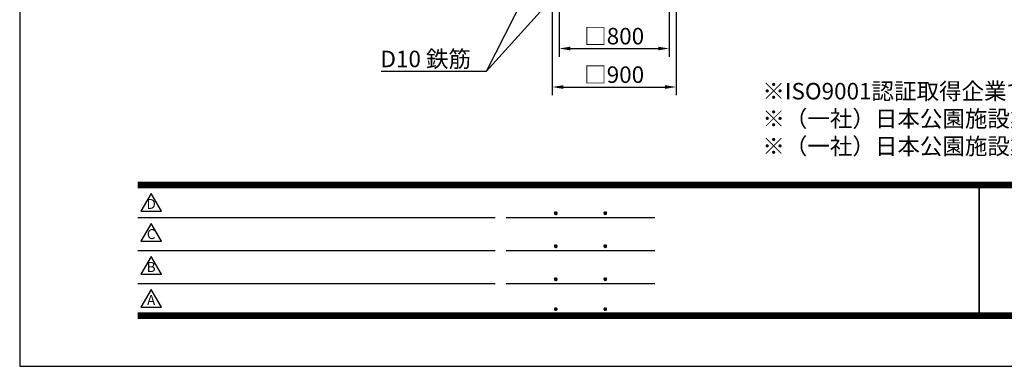
# Model space of a CAD drawing. Extents: x 0 to 16800, y 0 to 11880.
# Drawn here: x 0 to 7163, y 0 to 2521 of the extents above; entities that cross this region are included whole.
import ezdxf
from ezdxf.enums import TextEntityAlignment as Align

# ---------------------------------------------------------------- set-up
doc = ezdxf.new("R2010")
doc.units = 0
doc.header["$LTSCALE"] = 12
doc.layers.get('0').update_dxf_attribs({"linetype": 'CONTINUOUS'})
doc.layers.get('DEFPOINTS').update_dxf_attribs({"linetype": 'CONTINUOUS'})
for name, color, linetype in [('P_2DIM', 6, 'CONTINUOUS'), ('P_3TEXT', 60, 'CONTINUOUS'), ('P_5DRAWFRAME', 104, 'CONTINUOUS')]:
    doc.layers.add(name, color=color, linetype=linetype)
doc.styles.add('BIGFONT', font='simplex.shx', dxfattribs={"bigfont": 'bigfont.shx'})
doc.dimstyles.new('DIMBIGFONT$0', dxfattribs={"dimscale": 40, "dimtxt": 3, "dimasz": 2, "dimexe": 1.5, "dimexo": 3, "dimgap": 0.75, "dimtad": 1, "dimdec": 1, "dimdsep": 46, "dimtxsty": 'BIGFONT', "dimsah": 1, "dimcen": 0, "dimclrt": 230, "dimadec": 1, "dimazin": 2, "dimtfac": 0.6, "dimtdec": 1, "dimtofl": 0, "dimtmove": 2, "dimatfit": 3, "dimfxl": 0, "dimtvp": 1, "dimtolj": 1, "dimarcsym": 0})
doc.dimstyles.new('DIMBIGFONT$7', dxfattribs={"dimscale": 40, "dimtxt": 3, "dimasz": 2, "dimexe": 1.5, "dimexo": 3, "dimgap": 0.75, "dimtad": 1, "dimdec": 1, "dimdsep": 46, "dimtxsty": 'BIGFONT', "dimsah": 1, "dimcen": 0, "dimclrt": 230, "dimadec": 1, "dimazin": 2, "dimtfac": 0.6, "dimtdec": 1, "dimtofl": 0, "dimtmove": 0, "dimatfit": 3, "dimfxl": 0, "dimtvp": 1, "dimtolj": 1, "dimarcsym": 0})

# ---------------------------------------------------------------- blocks, each defined once
blk = doc.blocks.new('DFP3')
at = {"color": 0}
for p, q in [((21.5, 33.5), (408, 33.5)), ((21.5, 33.45), (408, 33.45)), ((21.5, 33.4), (408, 33.4)), ((21.5, 33.35), (408, 33.35)), ((21.5, 33.3), (408, 33.3)), ((21.5, 33.25), (408, 33.25)), ((21.5, 33.2), (408, 33.2)), ((21.5, 33.15), (408, 33.15)), ((21.5, 33.1), (408, 33.1)), ((21.5, 33.05), (408, 33.05)), ((21.5, 33), (408, 33)), ((21.5, 32.95), (408, 32.95)), ((21.5, 32.9), (408, 32.9)), ((21.5, 32.85), (408, 32.85)), ((21.5, 32.8), (408, 32.8)), ((21.5, 32.75), (408, 32.75)), ((21.5, 32.7), (408, 32.7)), ((21.5, 32.65), (408, 32.65)), ((21.5, 32.6), (408, 32.6)), ((21.5, 32.55), (408, 32.55)), ((21.5, 32.5), (408, 32.5)), ((174.47, 33), (174.47, 9)), ((174.53, 33), (174.53, 9)), ((21.5, 27.03), (86.5, 27.03)), ((88.5, 27.03), (115.5, 27.03)), ((97.25, 27.82), (97.5, 28.07)), ((97.25, 27.82), (97.5, 27.57)), ((97.26, 27.76), (97.56, 28.07)), ((97.26, 27.89), (97.56, 27.58)), ((97.27, 27.91), (97.41, 28.06)), ((97.27, 27.74), (97.41, 27.59)), ((97.28, 27.71), (97.61, 28.05)), ((97.28, 27.94), (97.61, 27.6)), ((97.31, 27.67), (97.66, 28.02)), ((97.31, 27.98), (97.66, 27.63)), ((97.34, 28.02), (97.69, 27.67)), ((97.34, 27.63), (97.69, 27.98)), ((97.38, 28.05), (97.72, 27.71)), ((97.38, 27.6), (97.72, 27.94)), ((97.43, 28.07), (97.74, 27.76)), ((97.43, 27.58), (97.74, 27.89)), ((97.5, 28.07), (97.75, 27.82)), ((97.5, 27.57), (97.75, 27.83)), ((97.58, 28.06), (97.74, 27.9)), ((97.58, 27.59), (97.74, 27.75)), ((106.25, 27.82), (106.5, 28.07)), ((106.25, 27.82), (106.5, 27.57)), ((106.26, 27.76), (106.56, 28.07)), ((106.26, 27.89), (106.56, 27.58)), ((106.27, 27.91), (106.41, 28.06)), ((106.27, 27.74), (106.41, 27.59)), ((106.28, 27.71), (106.61, 28.05)), ((106.28, 27.94), (106.61, 27.6)), ((106.31, 27.67), (106.66, 28.02)), ((106.31, 27.98), (106.66, 27.63)), ((106.34, 28.02), (106.69, 27.67)), ((106.34, 27.63), (106.69, 27.98)), ((106.38, 28.05), (106.72, 27.71)), ((106.38, 27.6), (106.72, 27.94)), ((106.43, 28.07), (106.74, 27.76)), ((106.43, 27.58), (106.74, 27.89)), ((106.5, 28.07), (106.75, 27.82)), ((106.5, 27.57), (106.75, 27.83)), ((106.58, 28.06), (106.74, 27.9)), ((106.58, 27.59), (106.74, 27.75)), ((97.25, 21.82), (97.5, 22.07)), ((97.25, 21.82), (97.5, 21.57)), ((97.26, 21.76), (97.56, 22.07)), ((97.26, 21.89), (97.56, 21.58)), ((97.27, 21.91), (97.41, 22.06)), ((97.27, 21.74), (97.41, 21.59)), ((97.28, 21.71), (97.61, 22.05)), ((97.28, 21.94), (97.61, 21.6)), ((97.31, 21.67), (97.66, 22.02)), ((97.31, 21.98), (97.66, 21.63)), ((97.34, 22.02), (97.69, 21.67)), ((97.34, 21.63), (97.69, 21.98)), ((97.38, 22.05), (97.72, 21.71)), ((97.38, 21.6), (97.72, 21.94)), ((97.43, 22.07), (97.74, 21.76)), ((97.43, 21.58), (97.74, 21.89)), ((97.5, 22.07), (97.75, 21.82)), ((97.5, 21.57), (97.75, 21.83)), ((97.58, 22.06), (97.74, 21.9)), ((97.58, 21.59), (97.74, 21.75)), ((106.25, 21.82), (106.5, 22.07)), ((106.25, 21.82), (106.5, 21.57)), ((106.26, 21.76), (106.56, 22.07)), ((106.26, 21.89), (106.56, 21.58)), ((106.27, 21.91), (106.41, 22.06)), ((106.27, 21.74), (106.41, 21.59)), ((106.28, 21.71), (106.61, 22.05)), ((106.28, 21.94), (106.61, 21.6)), ((106.31, 21.67), (106.66, 22.02)), ((106.31, 21.98), (106.66, 21.63)), ((106.34, 22.02), (106.69, 21.67)), ((106.34, 21.63), (106.69, 21.98)), ((106.38, 22.05), (106.72, 21.71)), ((106.38, 21.6), (106.72, 21.94)), ((106.43, 22.07), (106.74, 21.76)), ((106.43, 21.58), (106.74, 21.89)), ((106.5, 22.07), (106.75, 21.82)), ((106.5, 21.57), (106.75, 21.83)), ((106.58, 22.06), (106.74, 21.9)), ((106.58, 21.59), (106.74, 21.75)), ((21.5, 21.03), (86.5, 21.03)), ((88.5, 21.03), (115.5, 21.03)), ((21.5, 15.03), (86.5, 15.03)), ((88.5, 15.03), (115.5, 15.03)), ((97.25, 15.82), (97.5, 16.07)), ((97.25, 15.82), (97.5, 15.57)), ((97.26, 15.76), (97.56, 16.07)), ((97.26, 15.89), (97.56, 15.58)), ((97.27, 15.91), (97.41, 16.06)), ((97.27, 15.74), (97.41, 15.59)), ((97.28, 15.71), (97.61, 16.05)), ((97.28, 15.94), (97.61, 15.6)), ((97.31, 15.67), (97.66, 16.02)), ((97.31, 15.98), (97.66, 15.63)), ((97.34, 16.02), (97.69, 15.67)), ((97.34, 15.63), (97.69, 15.98)), ((97.38, 16.05), (97.72, 15.71)), ((97.38, 15.6), (97.72, 15.94)), ((97.43, 16.07), (97.74, 15.76)), ((97.43, 15.58), (97.74, 15.89)), ((97.5, 16.07), (97.75, 15.82)), ((97.5, 15.57), (97.75, 15.83)), ((97.58, 16.06), (97.74, 15.9)), ((97.58, 15.59), (97.74, 15.75)), ((106.25, 15.82), (106.5, 16.07)), ((106.25, 15.82), (106.5, 15.57)), ((106.26, 15.76), (106.56, 16.07)), ((106.26, 15.89), (106.56, 15.58)), ((106.27, 15.91), (106.41, 16.06)), ((106.27, 15.74), (106.41, 15.59)), ((106.28, 15.71), (106.61, 16.05)), ((106.28, 15.94), (106.61, 15.6)), ((106.31, 15.67), (106.66, 16.02)), ((106.31, 15.98), (106.66, 15.63)), ((106.34, 16.02), (106.69, 15.67)), ((106.34, 15.63), (106.69, 15.98)), ((106.38, 16.05), (106.72, 15.71)), ((106.38, 15.6), (106.72, 15.94)), ((106.43, 16.07), (106.74, 15.76)), ((106.43, 15.58), (106.74, 15.89)), ((106.5, 16.07), (106.75, 15.82)), ((106.5, 15.57), (106.75, 15.83)), ((106.58, 16.06), (106.74, 15.9)), ((106.58, 15.59), (106.74, 15.75)), ((21.5, 9.75), (408, 9.75)), ((21.5, 9.7), (408, 9.7)), ((21.5, 9.65), (408, 9.65)), ((21.5, 9.6), (408, 9.6)), ((21.5, 9.55), (408, 9.55)), ((21.5, 9.5), (408, 9.5)), ((21.5, 9.45), (408, 9.45)), ((21.5, 9.4), (408, 9.4)), ((21.5, 9.35), (408, 9.35)), ((21.5, 9.3), (408, 9.3)), ((21.5, 9.25), (408, 9.25)), ((21.5, 9.2), (408, 9.2)), ((21.5, 9.15), (408, 9.15)), ((21.5, 9.1), (408, 9.1)), ((21.5, 9.05), (408, 9.05)), ((21.5, 9), (408, 9)), ((97.25, 10.4), (97.5, 10.65)), ((97.25, 10.4), (97.5, 10.15)), ((97.26, 10.34), (97.56, 10.64)), ((97.26, 10.46), (97.56, 10.16)), ((97.27, 10.49), (97.41, 10.63)), ((97.27, 10.31), (97.41, 10.17)), ((97.28, 10.29), (97.61, 10.62)), ((97.28, 10.51), (97.61, 10.18)), ((97.31, 10.24), (97.66, 10.59)), ((97.31, 10.56), (97.66, 10.21)), ((97.34, 10.59), (97.69, 10.24)), ((97.34, 10.21), (97.69, 10.56)), ((97.38, 10.62), (97.72, 10.28)), ((97.38, 10.18), (97.72, 10.52)), ((97.43, 10.64), (97.74, 10.33)), ((97.43, 10.16), (97.74, 10.47)), ((97.5, 10.65), (97.75, 10.4)), ((97.5, 10.15), (97.75, 10.4)), ((97.58, 10.64), (97.74, 10.48)), ((97.58, 10.16), (97.74, 10.32)), ((106.25, 10.4), (106.5, 10.65)), ((106.25, 10.4), (106.5, 10.15)), ((106.26, 10.34), (106.56, 10.64)), ((106.26, 10.46), (106.56, 10.16)), ((106.27, 10.49), (106.41, 10.63)), ((106.27, 10.31), (106.41, 10.17)), ((106.28, 10.29), (106.61, 10.62)), ((106.28, 10.51), (106.61, 10.18)), ((106.31, 10.24), (106.66, 10.59)), ((106.31, 10.56), (106.66, 10.21)), ((106.34, 10.59), (106.69, 10.24)), ((106.34, 10.21), (106.69, 10.56)), ((106.38, 10.62), (106.72, 10.28)), ((106.38, 10.18), (106.72, 10.52)), ((106.43, 10.64), (106.74, 10.33)), ((106.43, 10.16), (106.74, 10.47)), ((106.5, 10.65), (106.75, 10.4)), ((106.5, 10.15), (106.75, 10.4)), ((106.58, 10.64), (106.74, 10.48)), ((106.58, 10.16), (106.74, 10.32)), ((21.5, 8.95), (408, 8.95)), ((21.5, 8.9), (408, 8.9)), ((21.5, 8.85), (408, 8.85)), ((21.5, 8.8), (408, 8.8)), ((21.5, 8.75), (408, 8.75))]:
    blk.add_line(p, q, dxfattribs=at)
for points in [[(23.91, 31.45), (22.04, 28.21), (25.79, 28.21)], [(23.91, 25.97), (22.04, 22.73), (25.79, 22.73)], [(23.91, 19.97), (22.04, 16.73), (25.79, 16.73)], [(23.91, 13.97), (22.04, 10.73), (25.79, 10.73)]]:
    blk.add_lwpolyline(points, close=True)
at = {"layer": 'DEFPOINTS', "color": 0}
for p, q in [((0, 297), (0, 0)), ((0, 0), (420, 0))]:
    blk.add_line(p, q, dxfattribs=at)
at = {"style": 'BIGFONT'}
for s, p in [('D', (23.91, 29.29)), ('C', (23.91, 23.81)), ('B', (23.91, 17.81)), ('A', (23.91, 11.81))]:
    blk.add_text(s, height=1.8, dxfattribs=at).set_placement(p, align=Align.MIDDLE)
at = {"color": 83, "style": 'BIGFONT'}
for tag, height, p in [('PROJECT1', 4, (283.38, 25.6)), ('DATE', 3, (344.68, 25.84)), ('SCALE', 3, (379.68, 25.84)), ('PROJECT2', 4, (284.2, 17.84)), ('PROJECT3', 4, (284.2, 10.57)), ('DWGNO', 3, (358.68, 10.57))]:
    blk.add_attdef(tag, text='', height=height, dxfattribs=at).set_placement(p, align=Align.BOTTOM_CENTER)
at = {"color": 83, "ltscale": 0.5, "style": 'BIGFONT', "flags": 8}
for tag, p in [('REV04', (26.47, 27.61)), ('REV03', (26.47, 21.7)), ('REV02', (26.47, 15.58)), ('REV01', (26.47, 10.33))]:
    blk.add_attdef(tag, text='', height=2, dxfattribs=at).set_placement(p, align=Align.BOTTOM_LEFT)
for tag, p in [('REVD4', (80.98, 27.61)), ('R4D', (92.67, 27.61)), ('R4C', (101.8, 27.61)), ('R4A', (110.92, 27.61)), ('REVD3', (80.98, 21.7)), ('R3D', (92.67, 21.7)), ('R3C', (101.8, 21.7)), ('R3A', (110.92, 21.7)), ('REVD2', (80.98, 15.58)), ('R2D', (92.67, 15.58)), ('R2C', (101.8, 15.58)), ('R2A', (110.92, 15.58)), ('REVD1', (80.98, 10.33)), ('R1D', (92.67, 10.33)), ('R1C', (101.8, 10.33)), ('R1A', (110.92, 10.33))]:
    blk.add_attdef(tag, text='', height=2, dxfattribs=at).set_placement(p, align=Align.BOTTOM_CENTER)
blk = doc.blocks.new('*D26')
at = {"layer": 'DEFPOINTS', "color": 0}
for p in [(3874.9, 2871.2), (4774.9, 2871.2), (4774.9, 2031.2)]:
    blk.add_point(p, dxfattribs=at)
at = {"layer": 'P_2DIM', "color": 0, "lineweight": -2}
for p, q in [((3874.9, 2751.2), (3874.9, 1971.2)), ((4774.9, 2751.2), (4774.9, 1971.2)), ((3954.9, 2031.2), (4694.9, 2031.2))]:
    blk.add_line(p, q, dxfattribs=at)
at = {"layer": 'P_2DIM', "color": 0}
for points in [[(3954.9, 2044.5), (3954.9, 2017.8), (3874.9, 2031.2)], [(4694.9, 2044.5), (4694.9, 2017.8), (4774.9, 2031.2)]]:
    blk.add_solid(points, dxfattribs=at)
at = {"layer": 'P_2DIM', "color": 230, "insert": (4324.9, 2121.2), "char_height": 120, "attachment_point": 5, "style": 'BIGFONT'}
blk.add_mtext('\\A1;□900', dxfattribs=at)
blk = doc.blocks.new('*D25')
at = {"layer": 'DEFPOINTS', "color": 0}
for p in [(3924.9, 3021.2), (4724.9, 3021.2), (4724.9, 2311.2)]:
    blk.add_point(p, dxfattribs=at)
at = {"layer": 'P_2DIM', "color": 0, "lineweight": -2}
for p, q in [((3924.9, 2901.2), (3924.9, 2251.2)), ((4724.9, 2901.2), (4724.9, 2251.2)), ((4004.9, 2311.2), (4644.9, 2311.2))]:
    blk.add_line(p, q, dxfattribs=at)
at = {"layer": 'P_2DIM', "color": 0}
for points in [[(4004.9, 2324.5), (4004.9, 2297.8), (3924.9, 2311.2)], [(4644.9, 2324.5), (4644.9, 2297.8), (4724.9, 2311.2)]]:
    blk.add_solid(points, dxfattribs=at)
at = {"layer": 'P_2DIM', "color": 230, "insert": (4324.9, 2401.2), "char_height": 120, "attachment_point": 5, "style": 'BIGFONT'}
blk.add_mtext('\\A1;□800', dxfattribs=at)

msp = doc.modelspace()

# ---------------------------------------------------------------- block references
at = {"layer": 'P_5DRAWFRAME', "xscale": 40, "yscale": 40, "zscale": 40}
msp.add_blockref('DFP3', (0, 0), dxfattribs=at)

# ---------------------------------------------------------------- texts
at = {"layer": 'P_3TEXT', "char_height": 120, "style": 'BIGFONT'}
for s, insert, attachment_point in [('{\\C230;D10 鉄筋}', (3283.09, 2175.25), 9), ('※ISO9001認証取得企業で品質管理された製品です。\\P※（一社）日本公園施設業協会 SPL表示認定企業の製造製品です。\\P※（一社）日本公園施設業協会の生産物賠償責任保険に加入した製品です。', (5402.94, 1503.58), 7)]:
    msp.add_mtext(s, dxfattribs=dict(at, insert=insert, attachment_point=attachment_point))

# ---------------------------------------------------------------- dimensions: what is measured, and where the dimension line sits
at = {"layer": 'P_2DIM'}
for base, p1, p2, picture, middle in [((4724.86, 2311.16), (3924.86, 3021.16), (4724.86, 3021.16), '*D25', (4324.86, 2401.16)), ((4774.86, 2031.16), (3874.86, 2871.16), (4774.86, 2871.16), '*D26', (4324.86, 2121.16))]:
    dim = msp.add_linear_dim(base=base, p1=p1, p2=p2, text='□<>', dimstyle='DIMBIGFONT$0', dxfattribs=at)
    dim.commit()
    dim.dimension.update_dxf_attribs({"geometry": picture, "text_midpoint": middle})

# ---------------------------------------------------------------- leaders
at = {"layer": 'P_2DIM', "annotation_type": 0, "has_hookline": 1, "hookline_direction": 1, "text_width": 653.71}
msp.add_leader([(3992.36, 3321.78), (3393.09, 2145.25), (3313.09, 2145.25)], dimstyle='DIMBIGFONT$7', dxfattribs=at)
at = {"layer": 'P_2DIM'}
msp.add_leader([(4242.23, 3081.16), (3393.09, 2145.25)], dimstyle='DIMBIGFONT$7', dxfattribs=at)

doc.saveas('drawing.dxf')
